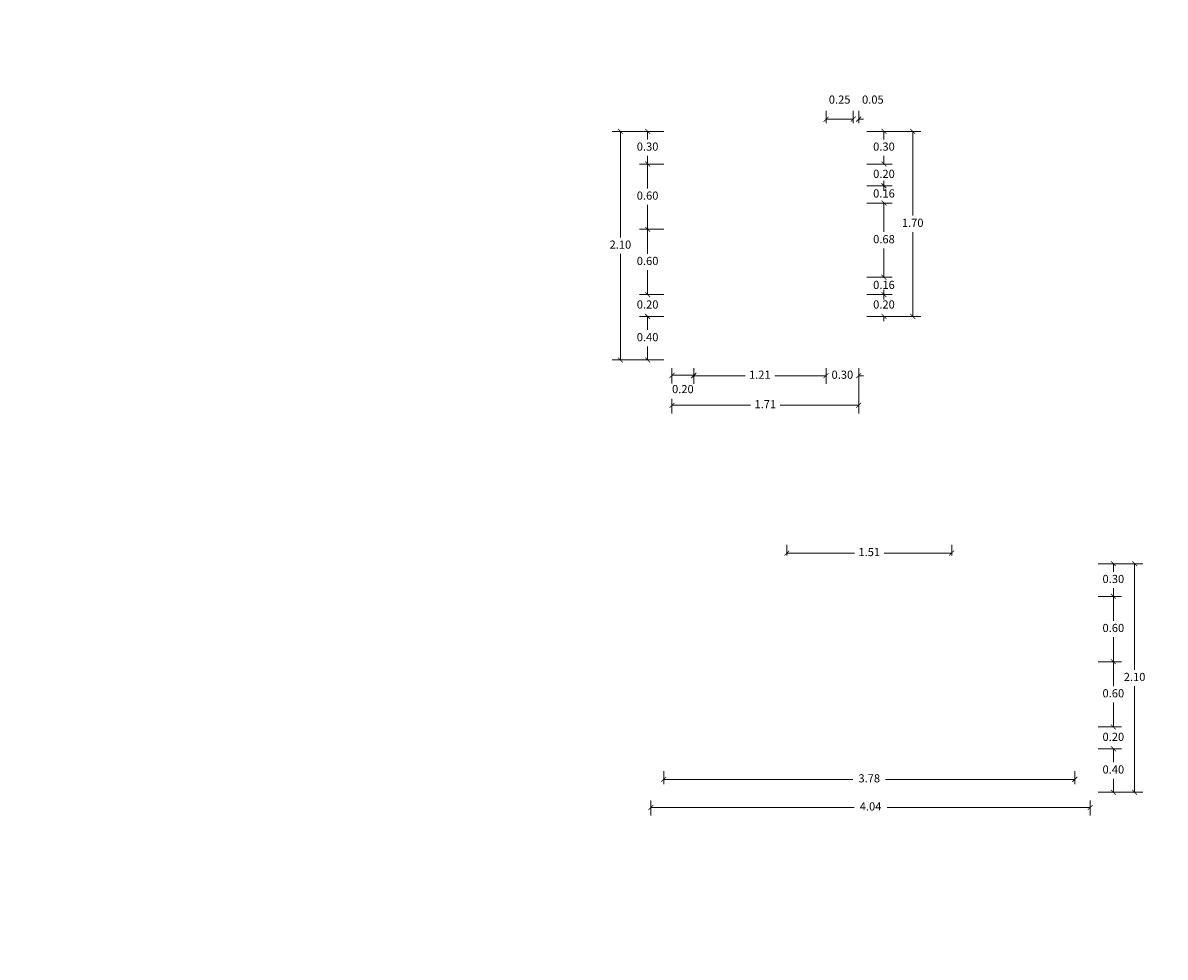
# Model space of a CAD drawing. Extents: x -99993 to 767042, y -96817 to 9252993.
# Drawn here: x 37 to 48, y 3160 to 3169 of the extents above; entities that cross this region are included whole.
import ezdxf

# ---------------------------------------------------------------- set-up
doc = ezdxf.new("R2010")
doc.units = 0
doc.layers.get('0').update_dxf_attribs({"linetype": 'CONTINUOUS'})
doc.layers.get('Defpoints').update_dxf_attribs({"linetype": 'CONTINUOUS'})
doc.layers.add('.01ACEROS', color=200, linetype='CONTINUOUS', lineweight=30)
doc.layers.add('Acotado', color=1, linetype='CONTINUOUS', lineweight=9)
doc.styles.add('Arial', font='arial.ttf')
doc.styles.add('Txt-Cad', font='swissel.ttf')
doc.dimstyles.new('Esc. 75', dxfattribs={"dimscale": 0.075, "dimtxt": 1, "dimasz": 0.6, "dimexe": 1, "dimexo": 1, "dimgap": 0.5, "dimtad": 0, "dimtih": 1, "dimtoh": 1, "dimlfac": -1, "dimzin": 1, "dimdsep": 46, "dimtxsty": 'Arial', "dimblk": 'ARCHTICK', "dimcen": 0.6, "dimclrd": 1, "dimclre": 1, "dimclrt": 7, "dimazin": 0, "dimtfac": 1, "dimtofl": 0, "dimtmove": 2, "dimatfit": 3, "dimldrblk": 'ARCHTICK', "dimfxl": 2, "dimlwd": 0, "dimlwe": 0, "dimarcsym": 0})

# ---------------------------------------------------------------- blocks, each defined once
blk = doc.blocks.new('_ArchTick')
at = {"color": 0, "linetype": 'ByBlock', "const_width": 0.15}
blk.add_lwpolyline([(-0.5, -0.5), (0.5, 0.5)], dxfattribs=at)
blk = doc.blocks.new('*D280')
at = {"layer": 'Acotado', "color": 1, "lineweight": 0, "ltscale": 0.5, "transparency": 16777216}
for p, q in [((42.966, 3166.02), (42.742, 3166.02)), ((42.817, 3166.02), (42.817, 3165.896)), ((42.817, 3165.62), (42.817, 3165.744)), ((42.966, 3165.62), (42.742, 3165.62))]:
    blk.add_line(p, q, dxfattribs=at)
at = {"layer": 'Defpoints', "color": 0, "ltscale": 0.5, "transparency": 16777216}
for p in [(42.817, 3166.02), (43.041, 3166.02, 0.073), (43.041, 3165.62)]:
    blk.add_point(p, dxfattribs=at)
at = {"layer": 'Acotado', "color": 1, "lineweight": 0, "ltscale": 0.5, "transparency": 16777216, "xscale": 0.045, "yscale": 0.045, "zscale": 0.045}
for p, rotation in [((42.817, 3166.02), 90), ((42.817, 3165.62), 270)]:
    blk.add_blockref('_ArchTick', p, dxfattribs=dict(at, rotation=rotation))
at = {"layer": 'Acotado', "color": 7, "ltscale": 0.5, "transparency": 16777216, "insert": (42.817, 3165.82), "char_height": 0.075, "attachment_point": 5, "style": 'Txt-Cad'}
blk.add_mtext('0.40', dxfattribs=at)
blk = doc.blocks.new('*D281')
at = {"layer": 'Acotado', "color": 1, "lineweight": 0, "ltscale": 0.5, "transparency": 16777216}
for p, q in [((42.817, 3166.22), (42.817, 3166.265)), ((42.966, 3166.22), (42.742, 3166.22)), ((42.966, 3166.02), (42.742, 3166.02)), ((42.817, 3166.02), (42.817, 3165.975))]:
    blk.add_line(p, q, dxfattribs=at)
at = {"layer": 'Defpoints', "color": 0, "ltscale": 0.5, "transparency": 16777216}
for p in [(42.817, 3166.22), (43.041, 3166.22, 3.825), (43.041, 3166.02, 0.073)]:
    blk.add_point(p, dxfattribs=at)
at = {"layer": 'Acotado', "color": 1, "lineweight": 0, "ltscale": 0.5, "transparency": 16777216, "xscale": 0.045, "yscale": 0.045, "zscale": 0.045}
for p, rotation in [((42.817, 3166.22), 270), ((42.817, 3166.02), 90)]:
    blk.add_blockref('_ArchTick', p, dxfattribs=dict(at, rotation=rotation))
at = {"layer": 'Acotado', "color": 7, "ltscale": 0.5, "transparency": 16777216, "insert": (42.817, 3166.12), "char_height": 0.075, "attachment_point": 5, "style": 'Txt-Cad'}
blk.add_mtext('0.20', dxfattribs=at)
blk = doc.blocks.new('*D282')
at = {"layer": 'Acotado', "color": 1, "lineweight": 0, "ltscale": 0.5, "transparency": 16777216}
for p, q in [((42.966, 3166.82), (42.742, 3166.82)), ((42.817, 3166.82), (42.817, 3166.596)), ((42.817, 3166.22), (42.817, 3166.444)), ((42.966, 3166.22), (42.742, 3166.22))]:
    blk.add_line(p, q, dxfattribs=at)
at = {"layer": 'Defpoints', "color": 0, "ltscale": 0.5, "transparency": 16777216}
for p in [(42.817, 3166.82), (43.041, 3166.82, 0.073), (43.041, 3166.22)]:
    blk.add_point(p, dxfattribs=at)
at = {"layer": 'Acotado', "color": 1, "lineweight": 0, "ltscale": 0.5, "transparency": 16777216, "xscale": 0.045, "yscale": 0.045, "zscale": 0.045}
for p, rotation in [((42.817, 3166.82), 90), ((42.817, 3166.22), 270)]:
    blk.add_blockref('_ArchTick', p, dxfattribs=dict(at, rotation=rotation))
at = {"layer": 'Acotado', "color": 7, "ltscale": 0.5, "transparency": 16777216, "insert": (42.817, 3166.52), "char_height": 0.075, "attachment_point": 5, "style": 'Txt-Cad'}
blk.add_mtext('0.60', dxfattribs=at)
blk = doc.blocks.new('*D283')
at = {"layer": 'Acotado', "color": 1, "lineweight": 0, "ltscale": 0.5, "transparency": 16777216}
for p, q in [((42.966, 3167.72), (42.492, 3167.72)), ((42.567, 3167.72), (42.567, 3166.746)), ((42.567, 3165.62), (42.567, 3166.594)), ((42.966, 3165.62), (42.492, 3165.62))]:
    blk.add_line(p, q, dxfattribs=at)
at = {"layer": 'Defpoints', "color": 0, "ltscale": 0.5, "transparency": 16777216}
for p in [(42.567, 3167.72), (43.041, 3167.72, 3.825), (43.041, 3165.62)]:
    blk.add_point(p, dxfattribs=at)
at = {"layer": 'Acotado', "color": 1, "lineweight": 0, "ltscale": 0.5, "transparency": 16777216, "xscale": 0.045, "yscale": 0.045, "zscale": 0.045}
for p, rotation in [((42.567, 3167.72), 90), ((42.567, 3165.62), 270)]:
    blk.add_blockref('_ArchTick', p, dxfattribs=dict(at, rotation=rotation))
at = {"layer": 'Acotado', "color": 7, "ltscale": 0.5, "transparency": 16777216, "insert": (42.567, 3166.67), "char_height": 0.075, "attachment_point": 5, "style": 'Txt-Cad'}
blk.add_mtext('2.10', dxfattribs=at)
blk = doc.blocks.new('*D284')
at = {"layer": 'Acotado', "color": 1, "lineweight": 0, "ltscale": 0.5, "transparency": 16777216}
for p, q in [((42.966, 3167.42), (42.742, 3167.42)), ((42.817, 3167.42), (42.817, 3167.196)), ((42.817, 3166.82), (42.817, 3167.044)), ((42.966, 3166.82), (42.742, 3166.82))]:
    blk.add_line(p, q, dxfattribs=at)
at = {"layer": 'Defpoints', "color": 0, "ltscale": 0.5, "transparency": 16777216}
for p in [(42.817, 3167.42), (43.041, 3167.42, 3.825), (43.041, 3166.82, 3.825)]:
    blk.add_point(p, dxfattribs=at)
at = {"layer": 'Acotado', "color": 1, "lineweight": 0, "ltscale": 0.5, "transparency": 16777216, "xscale": 0.045, "yscale": 0.045, "zscale": 0.045}
for p, rotation in [((42.817, 3167.42), 90), ((42.817, 3166.82), 270)]:
    blk.add_blockref('_ArchTick', p, dxfattribs=dict(at, rotation=rotation))
at = {"layer": 'Acotado', "color": 7, "ltscale": 0.5, "transparency": 16777216, "insert": (42.817, 3167.12), "char_height": 0.075, "attachment_point": 5, "style": 'Txt-Cad'}
blk.add_mtext('0.60', dxfattribs=at)
blk = doc.blocks.new('*D285')
at = {"layer": 'Acotado', "color": 1, "lineweight": 0, "ltscale": 0.5, "transparency": 16777216}
for p, q in [((42.966, 3167.72), (42.742, 3167.72)), ((42.817, 3167.72), (42.817, 3167.646)), ((42.966, 3167.42), (42.742, 3167.42)), ((42.817, 3167.42), (42.817, 3167.494))]:
    blk.add_line(p, q, dxfattribs=at)
at = {"layer": 'Defpoints', "color": 0, "ltscale": 0.5, "transparency": 16777216}
for p in [(42.817, 3167.72), (43.041, 3167.72, 3.825), (43.041, 3167.42, 3.825)]:
    blk.add_point(p, dxfattribs=at)
at = {"layer": 'Acotado', "color": 1, "lineweight": 0, "ltscale": 0.5, "transparency": 16777216, "xscale": 0.045, "yscale": 0.045, "zscale": 0.045}
for p, rotation in [((42.817, 3167.72), 90), ((42.817, 3167.42), 270)]:
    blk.add_blockref('_ArchTick', p, dxfattribs=dict(at, rotation=rotation))
at = {"layer": 'Acotado', "color": 7, "ltscale": 0.5, "transparency": 16777216, "insert": (42.817, 3167.57), "char_height": 0.075, "attachment_point": 5, "style": 'Txt-Cad'}
blk.add_mtext('0.30', dxfattribs=at)
blk = doc.blocks.new('*D286')
at = {"layer": 'Acotado', "color": 1, "lineweight": 0, "ltscale": 0.5, "transparency": 16777216}
for p, q in [((44.831, 3167.72), (45.327, 3167.72)), ((45.252, 3167.72), (45.252, 3166.946)), ((45.252, 3166.02), (45.252, 3166.794)), ((44.831, 3166.02), (45.327, 3166.02))]:
    blk.add_line(p, q, dxfattribs=at)
at = {"layer": 'Defpoints', "color": 0, "ltscale": 0.5, "transparency": 16777216}
for p in [(44.756, 3167.72, 1.313), (45.252, 3167.72), (44.756, 3166.02, 1.313)]:
    blk.add_point(p, dxfattribs=at)
at = {"layer": 'Acotado', "color": 1, "lineweight": 0, "ltscale": 0.5, "transparency": 16777216, "xscale": 0.045, "yscale": 0.045, "zscale": 0.045}
for p, rotation in [((45.252, 3167.72), 90), ((45.252, 3166.02), 270)]:
    blk.add_blockref('_ArchTick', p, dxfattribs=dict(at, rotation=rotation))
at = {"layer": 'Acotado', "color": 7, "ltscale": 0.5, "transparency": 16777216, "insert": (45.252, 3166.87), "char_height": 0.075, "attachment_point": 5, "style": 'Txt-Cad'}
blk.add_mtext('1.70', dxfattribs=at)
blk = doc.blocks.new('*D287')
at = {"layer": 'Acotado', "color": 1, "lineweight": 0, "ltscale": 0.5, "transparency": 16777216}
for p, q in [((44.831, 3166.38), (45.063, 3166.38)), ((44.988, 3166.38), (44.988, 3166.425)), ((44.831, 3166.22), (45.063, 3166.22)), ((44.988, 3166.22), (44.988, 3166.175))]:
    blk.add_line(p, q, dxfattribs=at)
at = {"layer": 'Defpoints', "color": 0, "ltscale": 0.5, "transparency": 16777216}
for p in [(44.756, 3166.38, 1.526), (44.988, 3166.38), (44.756, 3166.22)]:
    blk.add_point(p, dxfattribs=at)
at = {"layer": 'Acotado', "color": 1, "lineweight": 0, "ltscale": 0.5, "transparency": 16777216, "xscale": 0.045, "yscale": 0.045, "zscale": 0.045}
for p, rotation in [((44.988, 3166.38), 270), ((44.988, 3166.22), 90)]:
    blk.add_blockref('_ArchTick', p, dxfattribs=dict(at, rotation=rotation))
at = {"layer": 'Acotado', "color": 7, "ltscale": 0.5, "transparency": 16777216, "insert": (44.988, 3166.3), "char_height": 0.075, "attachment_point": 5, "style": 'Txt-Cad'}
blk.add_mtext('0.16', dxfattribs=at)
blk = doc.blocks.new('*D288')
at = {"layer": 'Acotado', "color": 1, "lineweight": 0, "ltscale": 0.5, "transparency": 16777216}
for p, q in [((44.831, 3167.061), (45.063, 3167.061)), ((44.988, 3167.061), (44.988, 3166.796)), ((44.988, 3166.38), (44.988, 3166.644)), ((44.831, 3166.38), (45.063, 3166.38))]:
    blk.add_line(p, q, dxfattribs=at)
at = {"layer": 'Defpoints', "color": 0, "ltscale": 0.5, "transparency": 16777216}
for p in [(44.756, 3167.061, 1.526), (44.988, 3167.061), (44.756, 3166.38, 1.526)]:
    blk.add_point(p, dxfattribs=at)
at = {"layer": 'Acotado', "color": 1, "lineweight": 0, "ltscale": 0.5, "transparency": 16777216, "xscale": 0.045, "yscale": 0.045, "zscale": 0.045}
for p, rotation in [((44.988, 3167.061), 90), ((44.988, 3166.38), 270)]:
    blk.add_blockref('_ArchTick', p, dxfattribs=dict(at, rotation=rotation))
at = {"layer": 'Acotado', "color": 7, "ltscale": 0.5, "transparency": 16777216, "insert": (44.988, 3166.72), "char_height": 0.075, "attachment_point": 5, "style": 'Txt-Cad'}
blk.add_mtext('0.68', dxfattribs=at)
blk = doc.blocks.new('*D289')
at = {"layer": 'Acotado', "color": 1, "lineweight": 0, "ltscale": 0.5, "transparency": 16777216}
for p, q in [((44.831, 3167.22), (45.063, 3167.22)), ((44.988, 3167.22), (44.988, 3167.265)), ((44.831, 3167.061), (45.063, 3167.061)), ((44.988, 3167.061), (44.988, 3167.016))]:
    blk.add_line(p, q, dxfattribs=at)
at = {"layer": 'Defpoints', "color": 0, "ltscale": 0.5, "transparency": 16777216}
for p in [(44.756, 3167.22, 1.526), (44.988, 3167.22), (44.756, 3167.061, 1.526)]:
    blk.add_point(p, dxfattribs=at)
at = {"layer": 'Acotado', "color": 1, "lineweight": 0, "ltscale": 0.5, "transparency": 16777216, "xscale": 0.045, "yscale": 0.045, "zscale": 0.045}
for p, rotation in [((44.988, 3167.22), 270), ((44.988, 3167.061), 90)]:
    blk.add_blockref('_ArchTick', p, dxfattribs=dict(at, rotation=rotation))
at = {"layer": 'Acotado', "color": 7, "ltscale": 0.5, "transparency": 16777216, "insert": (44.988, 3167.14), "char_height": 0.075, "attachment_point": 5, "style": 'Txt-Cad'}
blk.add_mtext('0.16', dxfattribs=at)
blk = doc.blocks.new('*D290')
at = {"layer": 'Acotado', "color": 1, "lineweight": 0, "ltscale": 0.5, "transparency": 16777216}
for p, q in [((44.831, 3167.42), (45.063, 3167.42)), ((44.988, 3167.42), (44.988, 3167.465)), ((44.831, 3167.22), (45.063, 3167.22)), ((44.988, 3167.22), (44.988, 3167.175))]:
    blk.add_line(p, q, dxfattribs=at)
at = {"layer": 'Defpoints', "color": 0, "ltscale": 0.5, "transparency": 16777216}
for p in [(44.756, 3167.42, 1.313), (44.988, 3167.42), (44.756, 3167.22, 0)]:
    blk.add_point(p, dxfattribs=at)
at = {"layer": 'Acotado', "color": 1, "lineweight": 0, "ltscale": 0.5, "transparency": 16777216, "xscale": 0.045, "yscale": 0.045, "zscale": 0.045}
for p, rotation in [((44.988, 3167.42), 270), ((44.988, 3167.22), 90)]:
    blk.add_blockref('_ArchTick', p, dxfattribs=dict(at, rotation=rotation))
at = {"layer": 'Acotado', "color": 7, "ltscale": 0.5, "transparency": 16777216, "insert": (44.988, 3167.32), "char_height": 0.075, "attachment_point": 5, "style": 'Txt-Cad'}
blk.add_mtext('0.20', dxfattribs=at)
blk = doc.blocks.new('*D291')
at = {"layer": 'Acotado', "color": 1, "lineweight": 0, "ltscale": 0.5, "transparency": 16777216}
for p, q in [((44.831, 3167.72), (45.063, 3167.72)), ((44.988, 3167.72), (44.988, 3167.646)), ((44.831, 3167.42), (45.063, 3167.42)), ((44.988, 3167.42), (44.988, 3167.494))]:
    blk.add_line(p, q, dxfattribs=at)
at = {"layer": 'Defpoints', "color": 0, "ltscale": 0.5, "transparency": 16777216}
for p in [(44.756, 3167.72), (44.988, 3167.72), (44.756, 3167.42, 1.313)]:
    blk.add_point(p, dxfattribs=at)
at = {"layer": 'Acotado', "color": 1, "lineweight": 0, "ltscale": 0.5, "transparency": 16777216, "xscale": 0.045, "yscale": 0.045, "zscale": 0.045}
for p, rotation in [((44.988, 3167.72), 90), ((44.988, 3167.42), 270)]:
    blk.add_blockref('_ArchTick', p, dxfattribs=dict(at, rotation=rotation))
at = {"layer": 'Acotado', "color": 7, "ltscale": 0.5, "transparency": 16777216, "insert": (44.988, 3167.57), "char_height": 0.075, "attachment_point": 5, "style": 'Txt-Cad'}
blk.add_mtext('0.30', dxfattribs=at)
blk = doc.blocks.new('*D292')
at = {"layer": 'Acotado', "color": 1, "lineweight": 0, "ltscale": 0.5, "transparency": 16777216}
for p, q in [((44.988, 3166.22), (44.988, 3166.265)), ((44.831, 3166.22), (45.063, 3166.22)), ((44.831, 3166.02), (45.063, 3166.02)), ((44.988, 3166.02), (44.988, 3165.975))]:
    blk.add_line(p, q, dxfattribs=at)
at = {"layer": 'Defpoints', "color": 0, "ltscale": 0.5, "transparency": 16777216}
for p in [(44.756, 3166.22), (44.988, 3166.22), (44.756, 3166.02, 1.313)]:
    blk.add_point(p, dxfattribs=at)
at = {"layer": 'Acotado', "color": 1, "lineweight": 0, "ltscale": 0.5, "transparency": 16777216, "xscale": 0.045, "yscale": 0.045, "zscale": 0.045}
for p, rotation in [((44.988, 3166.22), 270), ((44.988, 3166.02), 90)]:
    blk.add_blockref('_ArchTick', p, dxfattribs=dict(at, rotation=rotation))
at = {"layer": 'Acotado', "color": 7, "ltscale": 0.5, "transparency": 16777216, "insert": (44.988, 3166.12), "char_height": 0.075, "attachment_point": 5, "style": 'Txt-Cad'}
blk.add_mtext('0.20', dxfattribs=at)
blk = doc.blocks.new('*D293')
at = {"layer": 'Acotado', "color": 1, "lineweight": 0, "ltscale": 0.5, "transparency": 16777216}
for p, q in [((44.456, 3165.545), (44.456, 3165.4)), ((44.756, 3165.545), (44.756, 3165.4)), ((44.456, 3165.475), (44.411, 3165.475)), ((44.756, 3165.475), (44.801, 3165.475))]:
    blk.add_line(p, q, dxfattribs=at)
at = {"layer": 'Defpoints', "color": 0, "ltscale": 0.5, "transparency": 16777216}
for p in [(44.456, 3165.62), (44.756, 3165.62), (44.756, 3165.475)]:
    blk.add_point(p, dxfattribs=at)
at = {"layer": 'Acotado', "color": 1, "lineweight": 0, "ltscale": 0.5, "transparency": 16777216, "xscale": 0.045, "yscale": 0.045, "zscale": 0.045}
blk.add_blockref('_ArchTick', (44.456, 3165.475), dxfattribs=at)
at = {"layer": 'Acotado', "color": 1, "lineweight": 0, "ltscale": 0.5, "transparency": 16777216, "xscale": 0.045, "yscale": 0.045, "zscale": 0.045, "rotation": 180}
blk.add_blockref('_ArchTick', (44.756, 3165.475), dxfattribs=at)
at = {"layer": 'Acotado', "color": 7, "ltscale": 0.5, "transparency": 16777216, "insert": (44.606, 3165.475), "char_height": 0.075, "attachment_point": 5, "style": 'Txt-Cad'}
blk.add_mtext('0.30', dxfattribs=at)
blk = doc.blocks.new('*D294')
at = {"layer": 'Acotado', "color": 1, "lineweight": 0, "ltscale": 0.5, "transparency": 16777216}
for p, q in [((43.041, 3165.545), (43.041, 3165.405)), ((43.241, 3165.545), (43.241, 3165.405)), ((43.041, 3165.48), (43.241, 3165.48))]:
    blk.add_line(p, q, dxfattribs=at)
at = {"layer": 'Defpoints', "color": 0, "ltscale": 0.5, "transparency": 16777216}
for p in [(43.041, 3165.62), (43.241, 3165.62), (43.241, 3165.48)]:
    blk.add_point(p, dxfattribs=at)
at = {"layer": 'Acotado', "color": 1, "lineweight": 0, "ltscale": 0.5, "transparency": 16777216, "xscale": 0.045, "yscale": 0.045, "zscale": 0.045, "rotation": 180}
blk.add_blockref('_ArchTick', (43.041, 3165.48), dxfattribs=at)
at = {"layer": 'Acotado', "color": 1, "lineweight": 0, "ltscale": 0.5, "transparency": 16777216, "xscale": 0.045, "yscale": 0.045, "zscale": 0.045}
blk.add_blockref('_ArchTick', (43.241, 3165.48), dxfattribs=at)
at = {"layer": 'Acotado', "color": 7, "ltscale": 0.5, "transparency": 16777216, "insert": (43.141, 3165.343), "char_height": 0.075, "attachment_point": 5, "style": 'Txt-Cad'}
blk.add_mtext('0.20', dxfattribs=at)
blk = doc.blocks.new('*D295')
at = {"layer": 'Acotado', "color": 1, "lineweight": 0, "ltscale": 0.5, "transparency": 16777216}
for p, q in [((43.241, 3165.545), (43.241, 3165.4)), ((44.456, 3165.545), (44.456, 3165.4)), ((43.241, 3165.475), (43.712, 3165.475)), ((44.456, 3165.475), (43.985, 3165.475))]:
    blk.add_line(p, q, dxfattribs=at)
at = {"layer": 'Defpoints', "color": 0, "ltscale": 0.5, "transparency": 16777216}
for p in [(43.241, 3165.62), (44.456, 3165.62), (44.456, 3165.475)]:
    blk.add_point(p, dxfattribs=at)
at = {"layer": 'Acotado', "color": 1, "lineweight": 0, "ltscale": 0.5, "transparency": 16777216, "xscale": 0.045, "yscale": 0.045, "zscale": 0.045, "rotation": 180}
blk.add_blockref('_ArchTick', (43.241, 3165.475), dxfattribs=at)
at = {"layer": 'Acotado', "color": 1, "lineweight": 0, "ltscale": 0.5, "transparency": 16777216, "xscale": 0.045, "yscale": 0.045, "zscale": 0.045}
blk.add_blockref('_ArchTick', (44.456, 3165.475), dxfattribs=at)
at = {"layer": 'Acotado', "color": 7, "ltscale": 0.5, "transparency": 16777216, "insert": (43.848, 3165.475), "char_height": 0.075, "attachment_point": 5, "style": 'Txt-Cad'}
blk.add_mtext('1.21', dxfattribs=at)
blk = doc.blocks.new('*D296')
at = {"layer": 'Acotado', "color": 1, "lineweight": 0, "ltscale": 0.5, "transparency": 16777216}
for p, q in [((44.756, 3165.545), (44.756, 3165.129)), ((43.041, 3165.262), (43.041, 3165.129)), ((43.041, 3165.204), (43.762, 3165.204)), ((44.756, 3165.204), (44.035, 3165.204))]:
    blk.add_line(p, q, dxfattribs=at)
at = {"layer": 'Defpoints', "color": 0, "ltscale": 0.5, "transparency": 16777216}
for p in [(44.756, 3165.62), (43.041, 3165.337), (44.756, 3165.204)]:
    blk.add_point(p, dxfattribs=at)
at = {"layer": 'Acotado', "color": 1, "lineweight": 0, "ltscale": 0.5, "transparency": 16777216, "xscale": 0.045, "yscale": 0.045, "zscale": 0.045, "rotation": 180}
blk.add_blockref('_ArchTick', (43.041, 3165.204), dxfattribs=at)
at = {"layer": 'Acotado', "color": 1, "lineweight": 0, "ltscale": 0.5, "transparency": 16777216, "xscale": 0.045, "yscale": 0.045, "zscale": 0.045}
blk.add_blockref('_ArchTick', (44.756, 3165.204), dxfattribs=at)
at = {"layer": 'Acotado', "color": 7, "ltscale": 0.5, "transparency": 16777216, "insert": (43.898, 3165.204), "char_height": 0.075, "attachment_point": 5, "style": 'Txt-Cad'}
blk.add_mtext('1.71', dxfattribs=at)
blk = doc.blocks.new('*D297')
at = {"layer": 'Acotado', "color": 1, "lineweight": 0, "ltscale": 0.5, "transparency": 16777216}
for p, q in [((44.456, 3167.795), (44.456, 3167.907)), ((44.456, 3167.832), (44.706, 3167.832)), ((44.706, 3167.795), (44.706, 3167.907))]:
    blk.add_line(p, q, dxfattribs=at)
at = {"layer": 'Defpoints', "color": 0, "ltscale": 0.5, "transparency": 16777216}
for p in [(44.706, 3167.832), (44.456, 3167.72, 0), (44.706, 3167.72, 1.295)]:
    blk.add_point(p, dxfattribs=at)
at = {"layer": 'Acotado', "color": 1, "lineweight": 0, "ltscale": 0.5, "transparency": 16777216, "xscale": 0.045, "yscale": 0.045, "zscale": 0.045, "rotation": 180}
blk.add_blockref('_ArchTick', (44.456, 3167.832), dxfattribs=at)
at = {"layer": 'Acotado', "color": 1, "lineweight": 0, "ltscale": 0.5, "transparency": 16777216, "xscale": 0.045, "yscale": 0.045, "zscale": 0.045}
blk.add_blockref('_ArchTick', (44.706, 3167.832), dxfattribs=at)
at = {"layer": 'Acotado', "color": 7, "ltscale": 0.5, "transparency": 16777216, "insert": (44.581, 3168.002), "char_height": 0.075, "attachment_point": 5, "style": 'Txt-Cad'}
blk.add_mtext('0.25', dxfattribs=at)
blk = doc.blocks.new('*D298')
at = {"layer": 'Acotado', "color": 1, "lineweight": 0, "ltscale": 0.5, "transparency": 16777216}
for p, q in [((44.706, 3167.832), (44.661, 3167.832)), ((44.706, 3167.795), (44.706, 3167.907)), ((44.756, 3167.795), (44.756, 3167.907)), ((44.756, 3167.832), (44.801, 3167.832))]:
    blk.add_line(p, q, dxfattribs=at)
at = {"layer": 'Defpoints', "color": 0, "ltscale": 0.5, "transparency": 16777216}
for p in [(44.706, 3167.832), (44.706, 3167.72, 1.295), (44.756, 3167.72)]:
    blk.add_point(p, dxfattribs=at)
at = {"layer": 'Acotado', "color": 1, "lineweight": 0, "ltscale": 0.5, "transparency": 16777216, "xscale": 0.045, "yscale": 0.045, "zscale": 0.045}
blk.add_blockref('_ArchTick', (44.706, 3167.832), dxfattribs=at)
at = {"layer": 'Acotado', "color": 1, "lineweight": 0, "ltscale": 0.5, "transparency": 16777216, "xscale": 0.045, "yscale": 0.045, "zscale": 0.045, "rotation": 180}
blk.add_blockref('_ArchTick', (44.756, 3167.832), dxfattribs=at)
at = {"layer": 'Acotado', "color": 7, "ltscale": 0.5, "transparency": 16777216, "insert": (44.886, 3168.002), "char_height": 0.075, "attachment_point": 5, "style": 'Txt-Cad'}
blk.add_mtext('0.05', dxfattribs=at)
blk = doc.blocks.new('*D299')
at = {"layer": 'Acotado', "color": 1, "lineweight": 0, "ltscale": 0.5, "transparency": 16777216}
for p, q in [((46.957, 3162.049), (47.17, 3162.049)), ((47.095, 3162.049), (47.095, 3161.925)), ((47.095, 3161.649), (47.095, 3161.773)), ((46.957, 3161.649), (47.17, 3161.649))]:
    blk.add_line(p, q, dxfattribs=at)
at = {"layer": 'Defpoints', "color": 0, "ltscale": 0.5, "transparency": 16777216}
for p in [(46.882, 3162.049, 1.366), (47.095, 3162.049), (46.882, 3161.649, 1.366)]:
    blk.add_point(p, dxfattribs=at)
at = {"layer": 'Acotado', "color": 1, "lineweight": 0, "ltscale": 0.5, "transparency": 16777216, "xscale": 0.045, "yscale": 0.045, "zscale": 0.045}
for p, rotation in [((47.095, 3162.049), 90), ((47.095, 3161.649), 270)]:
    blk.add_blockref('_ArchTick', p, dxfattribs=dict(at, rotation=rotation))
at = {"layer": 'Acotado', "color": 7, "ltscale": 0.5, "transparency": 16777216, "insert": (47.095, 3161.849), "char_height": 0.075, "attachment_point": 5, "style": 'Txt-Cad'}
blk.add_mtext('0.40', dxfattribs=at)
blk = doc.blocks.new('*D300')
at = {"layer": 'Acotado', "color": 1, "lineweight": 0, "ltscale": 0.5, "transparency": 16777216}
for p, q in [((47.095, 3162.249), (47.095, 3162.294)), ((46.957, 3162.249), (47.17, 3162.249)), ((46.957, 3162.049), (47.17, 3162.049)), ((47.095, 3162.049), (47.095, 3162.004))]:
    blk.add_line(p, q, dxfattribs=at)
at = {"layer": 'Defpoints', "color": 0, "ltscale": 0.5, "transparency": 16777216}
for p in [(46.882, 3162.249, 1.366), (47.095, 3162.249), (46.882, 3162.049, 1.366)]:
    blk.add_point(p, dxfattribs=at)
at = {"layer": 'Acotado', "color": 1, "lineweight": 0, "ltscale": 0.5, "transparency": 16777216, "xscale": 0.045, "yscale": 0.045, "zscale": 0.045}
for p, rotation in [((47.095, 3162.249), 270), ((47.095, 3162.049), 90)]:
    blk.add_blockref('_ArchTick', p, dxfattribs=dict(at, rotation=rotation))
at = {"layer": 'Acotado', "color": 7, "ltscale": 0.5, "transparency": 16777216, "insert": (47.095, 3162.149), "char_height": 0.075, "attachment_point": 5, "style": 'Txt-Cad'}
blk.add_mtext('0.20', dxfattribs=at)
blk = doc.blocks.new('*D301')
at = {"layer": 'Acotado', "color": 1, "lineweight": 0, "ltscale": 0.5, "transparency": 16777216}
for p, q in [((46.957, 3162.849), (47.17, 3162.849)), ((47.095, 3162.849), (47.095, 3162.625)), ((47.095, 3162.249), (47.095, 3162.473)), ((46.957, 3162.249), (47.17, 3162.249))]:
    blk.add_line(p, q, dxfattribs=at)
at = {"layer": 'Defpoints', "color": 0, "ltscale": 0.5, "transparency": 16777216}
for p in [(46.882, 3162.849, 1.366), (47.095, 3162.849), (46.882, 3162.249, 1.366)]:
    blk.add_point(p, dxfattribs=at)
at = {"layer": 'Acotado', "color": 1, "lineweight": 0, "ltscale": 0.5, "transparency": 16777216, "xscale": 0.045, "yscale": 0.045, "zscale": 0.045}
for p, rotation in [((47.095, 3162.849), 90), ((47.095, 3162.249), 270)]:
    blk.add_blockref('_ArchTick', p, dxfattribs=dict(at, rotation=rotation))
at = {"layer": 'Acotado', "color": 7, "ltscale": 0.5, "transparency": 16777216, "insert": (47.095, 3162.549), "char_height": 0.075, "attachment_point": 5, "style": 'Txt-Cad'}
blk.add_mtext('0.60', dxfattribs=at)
blk = doc.blocks.new('*D302')
at = {"layer": 'Acotado', "color": 1, "lineweight": 0, "ltscale": 0.5, "transparency": 16777216}
for p, q in [((46.957, 3163.449), (47.17, 3163.449)), ((47.095, 3163.449), (47.095, 3163.225)), ((47.095, 3162.849), (47.095, 3163.073)), ((46.957, 3162.849), (47.17, 3162.849))]:
    blk.add_line(p, q, dxfattribs=at)
at = {"layer": 'Defpoints', "color": 0, "ltscale": 0.5, "transparency": 16777216}
for p in [(46.882, 3163.449, 1.366), (47.095, 3163.449), (46.882, 3162.849, 1.366)]:
    blk.add_point(p, dxfattribs=at)
at = {"layer": 'Acotado', "color": 1, "lineweight": 0, "ltscale": 0.5, "transparency": 16777216, "xscale": 0.045, "yscale": 0.045, "zscale": 0.045}
for p, rotation in [((47.095, 3163.449), 90), ((47.095, 3162.849), 270)]:
    blk.add_blockref('_ArchTick', p, dxfattribs=dict(at, rotation=rotation))
at = {"layer": 'Acotado', "color": 7, "ltscale": 0.5, "transparency": 16777216, "insert": (47.095, 3163.149), "char_height": 0.075, "attachment_point": 5, "style": 'Txt-Cad'}
blk.add_mtext('0.60', dxfattribs=at)
blk = doc.blocks.new('*D303')
at = {"layer": 'Acotado', "color": 1, "lineweight": 0, "ltscale": 0.5, "transparency": 16777216}
for p, q in [((46.957, 3163.749), (47.17, 3163.749)), ((47.095, 3163.749), (47.095, 3163.675)), ((47.095, 3163.449), (47.095, 3163.523)), ((46.957, 3163.449), (47.17, 3163.449))]:
    blk.add_line(p, q, dxfattribs=at)
at = {"layer": 'Defpoints', "color": 0, "ltscale": 0.5, "transparency": 16777216}
for p in [(46.882, 3163.749), (47.095, 3163.749), (46.882, 3163.449, 1.366)]:
    blk.add_point(p, dxfattribs=at)
at = {"layer": 'Acotado', "color": 1, "lineweight": 0, "ltscale": 0.5, "transparency": 16777216, "xscale": 0.045, "yscale": 0.045, "zscale": 0.045}
for p, rotation in [((47.095, 3163.749), 90), ((47.095, 3163.449), 270)]:
    blk.add_blockref('_ArchTick', p, dxfattribs=dict(at, rotation=rotation))
at = {"layer": 'Acotado', "color": 7, "ltscale": 0.5, "transparency": 16777216, "insert": (47.095, 3163.599), "char_height": 0.075, "attachment_point": 5, "style": 'Txt-Cad'}
blk.add_mtext('0.30', dxfattribs=at)
blk = doc.blocks.new('*D304')
at = {"layer": 'Acotado', "color": 1, "lineweight": 0, "ltscale": 0.5, "transparency": 16777216}
for p, q in [((46.957, 3163.749), (47.365, 3163.749)), ((47.29, 3163.749), (47.29, 3162.775)), ((47.29, 3161.649), (47.29, 3162.623)), ((46.957, 3161.649), (47.365, 3161.649))]:
    blk.add_line(p, q, dxfattribs=at)
at = {"layer": 'Defpoints', "color": 0, "ltscale": 0.5, "transparency": 16777216}
for p in [(46.882, 3163.749), (47.29, 3163.749), (46.882, 3161.649, 1.366)]:
    blk.add_point(p, dxfattribs=at)
at = {"layer": 'Acotado', "color": 1, "lineweight": 0, "ltscale": 0.5, "transparency": 16777216, "xscale": 0.045, "yscale": 0.045, "zscale": 0.045}
for p, rotation in [((47.29, 3163.749), 90), ((47.29, 3161.649), 270)]:
    blk.add_blockref('_ArchTick', p, dxfattribs=dict(at, rotation=rotation))
at = {"layer": 'Acotado', "color": 7, "ltscale": 0.5, "transparency": 16777216, "insert": (47.29, 3162.699), "char_height": 0.075, "attachment_point": 5, "style": 'Txt-Cad'}
blk.add_mtext('2.10', dxfattribs=at)
blk = doc.blocks.new('*D305')
at = {"layer": 'Acotado', "color": 1, "lineweight": 0, "ltscale": 0.5, "transparency": 16777216}
for p, q in [((42.847, 3161.574), (42.847, 3161.435)), ((46.882, 3161.574), (46.882, 3161.435)), ((42.847, 3161.51), (44.714, 3161.51)), ((46.882, 3161.51), (45.016, 3161.51))]:
    blk.add_line(p, q, dxfattribs=at)
at = {"layer": 'Defpoints', "color": 0, "ltscale": 0.5, "transparency": 16777216}
for p in [(42.847, 3161.649, 1.366), (46.882, 3161.649, 1.366), (46.882, 3161.51)]:
    blk.add_point(p, dxfattribs=at)
at = {"layer": 'Acotado', "color": 1, "lineweight": 0, "ltscale": 0.5, "transparency": 16777216, "xscale": 0.045, "yscale": 0.045, "zscale": 0.045, "rotation": 180}
blk.add_blockref('_ArchTick', (42.847, 3161.51), dxfattribs=at)
at = {"layer": 'Acotado', "color": 1, "lineweight": 0, "ltscale": 0.5, "transparency": 16777216, "xscale": 0.045, "yscale": 0.045, "zscale": 0.045}
blk.add_blockref('_ArchTick', (46.882, 3161.51), dxfattribs=at)
at = {"layer": 'Acotado', "color": 7, "ltscale": 0.5, "transparency": 16777216, "insert": (44.865, 3161.51), "char_height": 0.075, "attachment_point": 5, "style": 'Txt-Cad'}
blk.add_mtext('4.04', dxfattribs=at)
blk = doc.blocks.new('*D306')
at = {"layer": 'Acotado', "color": 1, "lineweight": 0, "ltscale": 0.5, "transparency": 16777216}
for p, q in [((42.965, 3161.724), (42.965, 3161.843)), ((46.741, 3161.724), (46.741, 3161.843)), ((42.965, 3161.768), (44.703, 3161.768)), ((46.741, 3161.768), (45.003, 3161.768))]:
    blk.add_line(p, q, dxfattribs=at)
at = {"layer": 'Defpoints', "color": 0, "ltscale": 0.5, "transparency": 16777216}
for p in [(46.741, 3161.768), (42.965, 3161.649, 1.507), (46.741, 3161.649, 1.507)]:
    blk.add_point(p, dxfattribs=at)
at = {"layer": 'Acotado', "color": 1, "lineweight": 0, "ltscale": 0.5, "transparency": 16777216, "xscale": 0.045, "yscale": 0.045, "zscale": 0.045, "rotation": 180}
blk.add_blockref('_ArchTick', (42.965, 3161.768), dxfattribs=at)
at = {"layer": 'Acotado', "color": 1, "lineweight": 0, "ltscale": 0.5, "transparency": 16777216, "xscale": 0.045, "yscale": 0.045, "zscale": 0.045}
blk.add_blockref('_ArchTick', (46.741, 3161.768), dxfattribs=at)
at = {"layer": 'Acotado', "color": 7, "ltscale": 0.5, "transparency": 16777216, "insert": (44.853, 3161.768), "char_height": 0.075, "attachment_point": 5, "style": 'Txt-Cad'}
blk.add_mtext('3.78', dxfattribs=at)
blk = doc.blocks.new('*D307')
at = {"layer": 'Acotado', "color": 1, "lineweight": 0, "ltscale": 0.5, "transparency": 16777216}
for p, q in [((44.096, 3163.824), (44.096, 3163.921)), ((44.096, 3163.846), (44.717, 3163.846)), ((45.61, 3163.846), (44.989, 3163.846)), ((45.61, 3163.824), (45.61, 3163.921))]:
    blk.add_line(p, q, dxfattribs=at)
at = {"layer": 'Defpoints', "color": 0, "ltscale": 0.5, "transparency": 16777216}
for p in [(45.61, 3163.846), (44.096, 3163.749, 0.093), (45.61, 3163.749, 0.093)]:
    blk.add_point(p, dxfattribs=at)
at = {"layer": 'Acotado', "color": 1, "lineweight": 0, "ltscale": 0.5, "transparency": 16777216, "xscale": 0.045, "yscale": 0.045, "zscale": 0.045, "rotation": 180}
blk.add_blockref('_ArchTick', (44.096, 3163.846), dxfattribs=at)
at = {"layer": 'Acotado', "color": 1, "lineweight": 0, "ltscale": 0.5, "transparency": 16777216, "xscale": 0.045, "yscale": 0.045, "zscale": 0.045}
blk.add_blockref('_ArchTick', (45.61, 3163.846), dxfattribs=at)
at = {"layer": 'Acotado', "color": 7, "ltscale": 0.5, "transparency": 16777216, "insert": (44.853, 3163.846), "char_height": 0.075, "attachment_point": 5, "style": 'Txt-Cad'}
blk.add_mtext('1.51', dxfattribs=at)

msp = doc.modelspace()

# ---------------------------------------------------------------- linework, layer by layer
at = {"layer": '.01ACEROS', "color": 6}
for centre, radius in [((7.405, 3183.4897, -1.5), 100000), ((15.4592, 3176.6447), 153.2645)]:
    msp.add_circle(centre, radius, dxfattribs=at)

# ---------------------------------------------------------------- dimensions: what is measured, and where the dimension line sits
at = {"layer": 'Acotado', "ltscale": 0.5}
for base, p1, p2, override, picture, middle in [((44.7056, 3167.8316), (44.4555, 3167.7202, 0), (44.7056, 3167.7202, 1.2952), {"dimtxt": 1, "dimtad": 0, "dimtxsty": 'Txt-Cad'}, '*D297', (44.5806, 3168.0024)), ((44.7555, 3165.2036), (43.0413, 3165.3369), (44.7555, 3165.6202), {"dimtxt": 1, "dimtad": 0, "dimtxsty": 'Txt-Cad'}, '*D296', (43.8984, 3165.2036)), ((44.4555, 3165.4749), (43.2413, 3165.6202), (44.4555, 3165.6202), {"dimtxt": 1, "dimtad": 0, "dimtxsty": 'Txt-Cad'}, '*D295', (43.8484, 3165.4749)), ((44.7555, 3165.4749), (44.4555, 3165.6202), (44.7555, 3165.6202), {"dimtxt": 1, "dimtad": 0, "dimtxsty": 'Txt-Cad'}, '*D293', (44.6055, 3165.4749)), ((45.6096, 3163.8456), (44.0964, 3163.7489, 0.0929), (45.6096, 3163.7489, 0.0929), {"dimtxt": 1, "dimtxsty": 'Txt-Cad'}, '*D307', (44.853, 3163.8456)), ((46.741, 3161.7677, 0), (42.9651, 3161.6489, 1.5071), (46.741, 3161.6489, 1.5071), {"dimtxt": 1, "dimtad": 0, "dimtxsty": 'Txt-Cad'}, '*D306', (44.853, 3161.7677, 0)), ((46.8824, 3161.5102, 0), (42.847, 3161.6489, 1.3657), (46.8824, 3161.6489, 1.3657), {"dimtxt": 1, "dimtad": 0, "dimtxsty": 'Txt-Cad'}, '*D305', (44.8647, 3161.5102, 0))]:
    dim = msp.add_linear_dim(base=base, p1=p1, p2=p2, dimstyle='Esc. 75', override=override, dxfattribs=at)
    dim.commit()
    dim.dimension.update_dxf_attribs({"geometry": picture, "text_midpoint": middle})
for base, p1, p2, picture, middle in [((44.7056, 3167.8316), (44.7555, 3167.7202), (44.7056, 3167.7202, 1.2952), '*D298', (44.886, 3168.0023)), ((43.2413, 3165.4797), (43.0413, 3165.6202), (43.2413, 3165.6202), '*D294', (43.1413, 3165.3428))]:
    dim = msp.add_linear_dim(base=base, p1=p1, p2=p2, dimstyle='Esc. 75', override={"dimtxt": 1, "dimtad": 0, "dimtxsty": 'Txt-Cad'}, dxfattribs=at)
    dim.commit()
    dim.dimension.update_dxf_attribs({"geometry": picture, "text_midpoint": middle, "dimtype": 160})
for base, p1, p2, picture, middle in [((42.5665, 3167.7202), (43.0413, 3165.6202), (43.0413, 3167.7202, 3.8254), '*D283', (42.5665, 3166.6702)), ((42.8167, 3167.7202), (43.0413, 3167.4202, 3.8254), (43.0413, 3167.7202, 3.8254), '*D285', (42.8167, 3167.5702)), ((45.2518, 3167.7202), (44.7555, 3166.0202, 1.3134), (44.7555, 3167.7202, 1.3134), '*D286', (45.2518, 3166.8702)), ((44.9881, 3167.7202), (44.7555, 3167.4202, 1.3134), (44.7555, 3167.7202), '*D291', (44.9881, 3167.5702)), ((42.8167, 3167.4202), (43.0413, 3166.8202, 3.8254), (43.0413, 3167.4202, 3.8254), '*D284', (42.8167, 3167.1202)), ((44.9881, 3167.4202), (44.7555, 3167.2202, 0), (44.7555, 3167.4202, 1.3134), '*D290', (44.9881, 3167.3202)), ((44.9881, 3167.2202), (44.7555, 3167.0606, 1.5262), (44.7555, 3167.2202, 1.5262), '*D289', (44.9881, 3167.1404)), ((44.9881, 3167.0606), (44.7555, 3166.3798, 1.5262), (44.7555, 3167.0606, 1.5262), '*D288', (44.9881, 3166.7202)), ((42.8167, 3166.8202), (43.0413, 3166.2202), (43.0413, 3166.8202, 0.0728), '*D282', (42.8167, 3166.5202)), ((44.9881, 3166.3798), (44.7555, 3166.2202), (44.7555, 3166.3798, 1.5262), '*D287', (44.9881, 3166.3)), ((42.8167, 3166.2202), (43.0413, 3166.0202, 0.0728), (43.0413, 3166.2202, 3.8254), '*D281', (42.8167, 3166.1202)), ((44.9881, 3166.2202), (44.7555, 3166.0202, 1.3134), (44.7555, 3166.2202), '*D292', (44.9881, 3166.1202)), ((42.8167, 3166.0202), (43.0413, 3165.6202), (43.0413, 3166.0202, 0.0728), '*D280', (42.8167, 3165.8202)), ((47.0947, 3163.7489, 0), (46.8824, 3163.4489, 1.3657), (46.8824, 3163.7489, 0), '*D303', (47.0947, 3163.5989, 0)), ((47.2901, 3163.7489, 0), (46.8824, 3161.6489, 1.3657), (46.8824, 3163.7489, 0), '*D304', (47.2901, 3162.6989, 0)), ((47.0947, 3163.4489, 0), (46.8824, 3162.8489, 1.3657), (46.8824, 3163.4489, 1.3657), '*D302', (47.0947, 3163.1489, 0)), ((47.0947, 3162.8489, 0), (46.8824, 3162.2489, 1.3657), (46.8824, 3162.8489, 1.3657), '*D301', (47.0947, 3162.5489, 0)), ((47.0947, 3162.2489, 0), (46.8824, 3162.0489, 1.3657), (46.8824, 3162.2489, 1.3657), '*D300', (47.0947, 3162.1489, 0)), ((47.0947, 3162.0489, 0), (46.8824, 3161.6489, 1.3657), (46.8824, 3162.0489, 1.3657), '*D299', (47.0947, 3161.8489, 0))]:
    dim = msp.add_linear_dim(base=base, p1=p1, p2=p2, angle=90, dimstyle='Esc. 75', override={"dimtxt": 1, "dimtad": 0, "dimtxsty": 'Txt-Cad'}, dxfattribs=at)
    dim.commit()
    dim.dimension.update_dxf_attribs({"geometry": picture, "text_midpoint": middle})

doc.saveas('drawing.dxf')
